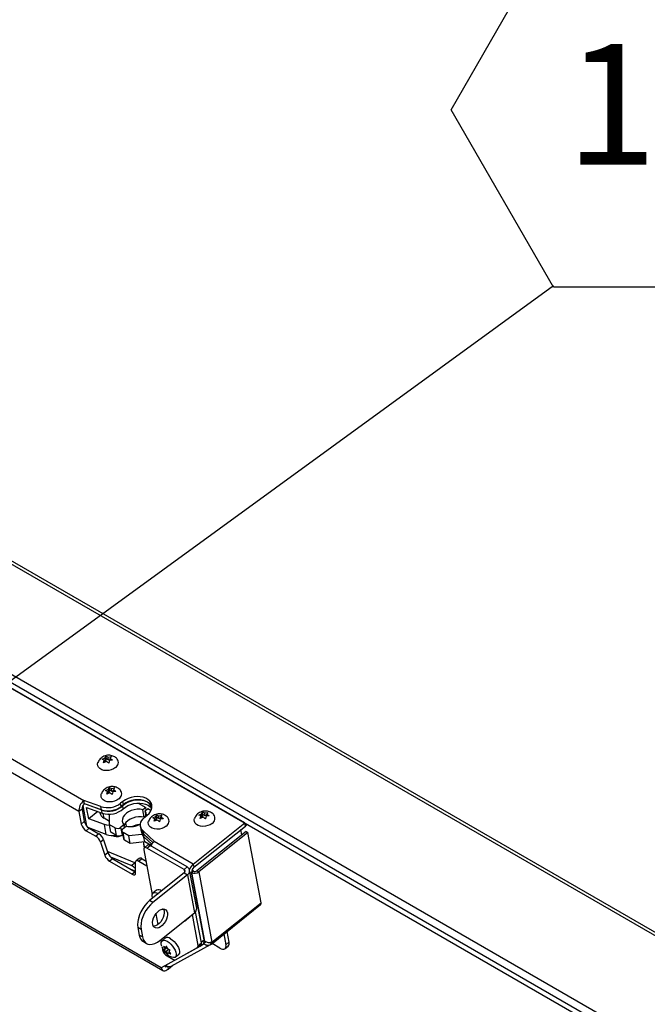
# Model space of a CAD drawing. Units: inches. Extents: x 0.1 to 10.8, y 0.2 to 8.4.
# Drawn here: x 8.9 to 9.4, y 5.9 to 6.6 of the extents above; entities that cross this region are included whole.
import ezdxf

# ---------------------------------------------------------------- set-up
doc = ezdxf.new("R2010")
doc.units = ezdxf.units.IN
doc.header["$MEASUREMENT"] = 0
doc.layers.add('FORMAT', color=7, linetype='Continuous')
doc.styles.add('SLDTEXTSTYLE0', font='TXT', dxfattribs={"width": 0.605})
doc.dimstyles.new('SLDDIMSTYLE5', dxfattribs={"dimtxt": 0.18, "dimasz": 0.080892, "dimexe": 0, "dimexo": 0.0625, "dimgap": 0, "dimtad": 0, "dimtih": 1, "dimtoh": 1, "dimdec": 0, "dimrnd": 1e-09, "dimzin": 0, "dimdsep": 46, "dimtxsty": 'Standard', "dimsah": 1, "dimcen": 0.09, "dimadec": 0, "dimazin": 0, "dimtfac": 0.080892, "dimtdec": 0, "dimtofl": 0, "dimtmove": 0, "dimatfit": 3, "dimfxl": 0, "dimfrac": 2, "dimtolj": 1, "dimtzin": 0, "dimarcsym": 0})

# ---------------------------------------------------------------- blocks, each defined once
blk = doc.blocks.new('SW_NOTE_0_13')
at = {"layer": 'FORMAT', "color": 0}
for p, q in [((-0.07087, 0.12157), (0, 0.24432)), ((0, 0.24432), (0.14174, 0.24432)), ((0.14174, 0.24432), (0.21261, 0.12157)), ((0, -0.00118), (-0.07087, 0.12157)), ((0.21261, 0.12157), (0.14174, -0.00118)), ((0.14174, -0.00118), (0, -0.00118))]:
    blk.add_line(p, q, dxfattribs=at)
at = {"layer": 'FORMAT', "color": 0, "insert": (0.07164, 0.16695), "char_height": 0.083333, "attachment_point": 2, "style": 'SLDTEXTSTYLE0'}
blk.add_mtext('11', dxfattribs=at)

msp = doc.modelspace()

# ---------------------------------------------------------------- linework, layer by layer
at = {"color": 7, "linetype": 'Continuous', "lineweight": 25}
for p, q in [((9.60691692, 5.82534607), (7.55166465, 7.01181795)), ((9.60841802, 5.82678734), (7.55592263, 7.01166771)), ((7.49862023, 6.96060658), (9.54729476, 5.77793195)), ((7.4997875, 6.96568992), (9.54846203, 5.78301529)), ((7.55329856, 6.92532246), (9.52661981, 5.78614835)), ((9.10200072, 6.03123272), (8.03311838, 6.64828536)), ((8.99063926, 6.04647713), (8.07335321, 6.5760151)), ((8.98737188, 6.03899714), (8.07008583, 6.56853511)), ((9.00338202, 6.07522381), (9.00540862, 6.07612361)), ((9.00438392, 6.07283808), (9.00486886, 6.07462786)), ((9.00513997, 6.07317376), (9.00486886, 6.07462786)), ((9.00540862, 6.07612361), (9.00600319, 6.07732533)), ((9.0057951, 6.07405073), (9.00540862, 6.07612361)), ((9.00633485, 6.07554649), (9.0057951, 6.07405073)), ((9.00633485, 6.07554649), (9.00600319, 6.07732533)), ((9.00787651, 6.07465651), (9.00633485, 6.07554649)), ((9.00749003, 6.07672938), (9.00962626, 6.07704113)), ((9.00787651, 6.07465651), (9.00749003, 6.07672938)), ((9.00918142, 6.07503629), (9.00787651, 6.07465651)), ((9.00849193, 6.07434365), (9.00800699, 6.07255387)), ((9.01062816, 6.07465539), (9.00849193, 6.07434365)), ((9.00962626, 6.07704113), (9.00903169, 6.0758394)), ((9.00928888, 6.07445995), (9.00903169, 6.0758394)), ((9.00641052, 6.07373788), (9.00438392, 6.07283808)), ((9.0057951, 6.07405073), (9.0050186, 6.07382474)), ((9.00571326, 6.05356509), (9.00773985, 6.05446489)), ((9.00773985, 6.05446489), (9.00833443, 6.05566662)), ((9.00812633, 6.05239202), (9.00773985, 6.05446489)), ((9.00866609, 6.05388777), (9.00812633, 6.05239202)), ((9.00866609, 6.05388777), (9.00833443, 6.05566662)), ((9.01020775, 6.05299779), (9.00866609, 6.05388777)), ((9.00982126, 6.05507067), (9.0119575, 6.05538241)), ((9.01020775, 6.05299779), (9.00982126, 6.05507067)), ((9.0119575, 6.05538241), (9.01136292, 6.05418069)), ((9.01162012, 6.05280123), (9.01136292, 6.05418069)), ((9.00671516, 6.05117936), (9.00720009, 6.05296914)), ((9.00874175, 6.05207916), (9.00671516, 6.05117936)), ((9.00747121, 6.05151504), (9.00720009, 6.05296914)), ((9.00812633, 6.05239202), (9.00734983, 6.05216602)), ((9.01151266, 6.05337757), (9.01020775, 6.05299779)), ((9.01082317, 6.05268494), (9.01033823, 6.05089515)), ((9.0129594, 6.05299668), (9.01082317, 6.05268494)), ((8.98949055, 6.04069579), (8.98737188, 6.03899714)), ((8.98949055, 6.04069579), (8.99109275, 6.03210245)), ((8.99287962, 6.02885388), (8.99018568, 6.0433027)), ((8.99084104, 6.04663891), (8.99063926, 6.04647713)), ((8.99105109, 6.04426832), (8.99063926, 6.04647713)), ((9.00253651, 6.0424716), (8.99084104, 6.04663891)), ((8.99125286, 6.04443009), (8.99084104, 6.04663891)), ((8.99125286, 6.04443009), (8.99105109, 6.04426832)), ((9.00294834, 6.04026279), (8.99125286, 6.04443009)), ((8.99416485, 6.03407411), (8.99269404, 6.04196273)), ((8.99269404, 6.04196273), (9.00352544, 6.03798354)), ((9.00313322, 6.04008717), (8.99320938, 6.04373295)), ((9.00294834, 6.04026279), (9.00253651, 6.0424716)), ((9.01780403, 6.04611063), (9.01620163, 6.0448259)), ((9.01661346, 6.04261709), (9.01620163, 6.0448259)), ((9.01821586, 6.04390182), (9.01661346, 6.04261709)), ((9.01803968, 6.04096129), (9.01764747, 6.04306492)), ((9.01821586, 6.04390182), (9.01780403, 6.04611063)), ((9.02840915, 6.04494061), (9.033549, 6.04197344)), ((9.033549, 6.04197344), (9.03153122, 6.04035569)), ((9.03251176, 6.03509661), (9.03153122, 6.04035569)), ((9.03307288, 6.03946571), (9.03509065, 6.04108346)), ((9.03389383, 6.04012391), (9.033549, 6.04197344)), ((9.03509065, 6.04108346), (9.03725241, 6.03983551)), ((8.85581775, 6.03862445), (9.04532153, 5.92922624)), ((8.98737188, 6.03899714), (8.98897409, 6.03040381)), ((9.00045013, 6.03911333), (8.99416485, 6.03407411)), ((9.00499625, 6.03009492), (8.99416485, 6.03407411)), ((9.00171469, 6.03864876), (9.00179175, 6.03823549)), ((9.00352544, 6.03798354), (9.00313322, 6.04008717)), ((9.0084911, 6.03226788), (9.00473158, 6.03443821)), ((9.0084274, 6.03699768), (9.00802822, 6.03722813)), ((9.00852182, 6.0299867), (9.0084274, 6.03699768)), ((9.03370858, 6.03605616), (9.03251176, 6.03509661)), ((9.03290292, 6.03518446), (9.03450532, 6.03646918)), ((9.0337452, 6.03585975), (9.03307288, 6.03946571)), ((9.03839639, 6.03469752), (9.04042298, 6.03559732)), ((9.03939829, 6.03231179), (9.03988323, 6.03410157)), ((9.04015434, 6.03264747), (9.03988323, 6.03410157)), ((9.04080947, 6.03352445), (9.04003297, 6.03329845)), ((9.04042298, 6.03559732), (9.04101756, 6.03679904)), ((9.04080947, 6.03352445), (9.04042298, 6.03559732)), ((9.04134922, 6.0350202), (9.04080947, 6.03352445)), ((9.04134922, 6.0350202), (9.04101756, 6.03679904)), ((9.04289088, 6.03413022), (9.04134922, 6.0350202)), ((9.0425044, 6.0362031), (9.04464063, 6.03651484)), ((9.04289088, 6.03413022), (9.0425044, 6.0362031)), ((9.04419579, 6.03451), (9.04289088, 6.03413022)), ((9.0435063, 6.03381736), (9.04302136, 6.03202758)), ((9.04564253, 6.03412911), (9.0435063, 6.03381736)), ((9.04464063, 6.03651484), (9.04404605, 6.03531312)), ((9.04430325, 6.03393366), (9.04404605, 6.03531312)), ((9.07018717, 6.03665802), (9.07221376, 6.03755782)), ((9.07118907, 6.03427229), (9.07167401, 6.03606207)), ((9.07321566, 6.03517209), (9.07118907, 6.03427229)), ((9.07194512, 6.03460797), (9.07167401, 6.03606207)), ((9.07260024, 6.03548494), (9.07182374, 6.03525895)), ((9.07221376, 6.03755782), (9.07280834, 6.03875954)), ((9.07260024, 6.03548494), (9.07221376, 6.03755782)), ((9.07314, 6.0369807), (9.07260024, 6.03548494)), ((9.07314, 6.0369807), (9.07280834, 6.03875954)), ((9.07468166, 6.03609072), (9.07314, 6.0369807)), ((9.07429517, 6.03816359), (9.07643141, 6.03847534)), ((9.07468166, 6.03609072), (9.07429517, 6.03816359)), ((9.07598657, 6.0364705), (9.07468166, 6.03609072)), ((9.07529708, 6.03577786), (9.07481214, 6.03398808)), ((9.07743331, 6.0360896), (9.07529708, 6.03577786)), ((9.07643141, 6.03847534), (9.07583683, 6.03727361)), ((9.07609403, 6.03589416), (9.07583683, 6.03727361)), ((8.99109275, 6.03210245), (8.98897409, 6.03040381)), ((8.99453185, 6.02747961), (8.99241319, 6.02578097)), ((9.00627095, 6.02325811), (8.99418599, 6.02769783)), ((8.99453185, 6.02747961), (9.00113896, 6.02366541)), ((9.00627095, 6.02325811), (9.00499625, 6.03009492)), ((9.01232457, 6.02779141), (9.00852182, 6.0299867)), ((9.00950236, 6.02472762), (9.00852182, 6.0299867)), ((9.01330511, 6.02253233), (9.01232457, 6.02779141)), ((9.01841567, 6.02984028), (9.01639789, 6.02822253)), ((9.01737843, 6.02296345), (9.01639789, 6.02822253)), ((9.01793955, 6.02733255), (9.01995733, 6.0289503)), ((9.01876051, 6.02799075), (9.01841567, 6.02984028)), ((9.02989472, 6.0287365), (9.03030654, 6.02652769)), ((9.03015893, 6.02656545), (9.03055115, 6.02446181)), ((9.04142489, 6.03321159), (9.03939829, 6.03231179)), ((9.06643741, 6.00271979), (9.10200072, 6.03123272)), ((9.06684923, 6.00051098), (9.10241255, 6.0290239)), ((9.10241255, 6.0290239), (9.10200072, 6.03123272)), ((8.99241319, 6.02578097), (8.99902029, 6.02196677)), ((9.00113896, 6.02366541), (8.99902029, 6.02196677)), ((9.01330511, 6.02253233), (9.00950236, 6.02472762)), ((9.01713736, 6.02561309), (9.0181179, 6.02035401)), ((9.01759849, 6.02313988), (9.01737843, 6.02296345)), ((9.02178007, 6.02233287), (9.01797732, 6.02452816)), ((9.01895786, 6.01926907), (9.01797732, 6.02452816)), ((9.03091772, 6.02329999), (9.02178007, 6.02233287)), ((9.02276061, 6.01707379), (9.02178007, 6.02233287)), ((9.03966018, 6.01845622), (9.03171275, 6.02562852)), ((9.03212458, 6.0234197), (9.03171275, 6.02562852)), ((9.03609097, 6.01984016), (9.03204535, 6.02339656)), ((9.03243757, 6.02129292), (9.03204535, 6.02339656)), ((9.03864288, 6.01753715), (9.03212458, 6.0234197)), ((9.03294391, 6.01815158), (9.03234231, 6.02137821)), ((9.03243757, 6.02129292), (9.0378352, 6.01654801)), ((9.10298885, 6.02536705), (9.06893886, 5.99806745)), ((9.10420162, 6.02466694), (9.07015163, 5.99736733)), ((9.09997797, 6.02295308), (9.09930989, 6.02653634)), ((9.10298885, 6.02536705), (9.10420162, 6.02466694)), ((9.11327162, 5.97602043), (9.10420162, 6.02466694)), ((9.00443849, 6.01958115), (9.00231983, 6.0178825)), ((9.00231983, 6.0178825), (9.00528411, 6.00879767)), ((9.00443849, 6.01958115), (9.00740277, 6.01049631)), ((9.02276061, 6.01707379), (9.01895786, 6.01926907)), ((9.03294391, 6.01815158), (9.02276061, 6.01707379)), ((9.03202196, 6.01657319), (9.03251508, 6.01392832)), ((9.03477783, 6.01575084), (9.03258854, 6.01399558)), ((9.03477879, 6.01574984), (9.0325895, 6.01399457)), ((9.03726909, 6.0156547), (9.03294391, 6.01815158)), ((9.03437126, 6.01379008), (9.03656055, 6.01554535)), ((9.06006555, 5.99895709), (9.03437126, 6.01379008)), ((9.06006651, 5.99895608), (9.03437222, 6.01378908)), ((9.06225484, 6.00071235), (9.03656055, 6.01554535)), ((9.03945841, 6.01829444), (9.03966018, 6.01845622)), ((9.06643741, 6.00271979), (9.03945841, 6.01829444)), ((9.00740277, 6.01049631), (9.00528411, 6.00879767)), ((9.02601391, 6.00366939), (9.00709541, 6.01143831)), ((9.01070231, 6.00641204), (9.00858364, 6.0047134)), ((9.02349169, 6.0016472), (9.00938058, 6.00744195)), ((9.01070231, 6.00641204), (9.02630717, 5.99740355)), ((9.02896404, 6.00667656), (9.02684537, 6.00497791)), ((9.03096782, 6.00644558), (9.02884915, 6.00474694)), ((9.03096782, 6.00644558), (9.03374687, 6.00484127)), ((9.0322921, 6.01264384), (9.03806804, 5.98166489)), ((9.03229307, 6.01264284), (9.03806843, 5.98166692)), ((9.00858364, 6.0047134), (9.0241885, 5.9957049)), ((9.02349169, 6.0016472), (9.02601391, 6.00366939)), ((9.02601391, 6.00366939), (9.02646794, 6.00346419)), ((9.02657729, 5.99650537), (9.02646036, 6.00394647)), ((9.02884915, 6.00474694), (9.03435732, 6.00156714)), ((9.06006555, 5.99895709), (9.06225484, 6.00071235)), ((9.06643741, 6.00271979), (9.06684923, 6.00051098)), ((9.02630717, 5.99740355), (9.0241885, 5.9957049)), ((9.02554052, 5.99796121), (9.02561374, 5.99780385)), ((9.02630717, 5.99740355), (9.02656535, 5.99726524)), ((9.06009727, 5.99660139), (9.03623706, 5.97747145)), ((9.06009823, 5.99660039), (9.03623802, 5.97747044)), ((9.06232754, 5.99531389), (9.03846733, 5.97618394)), ((9.0623285, 5.99531289), (9.03846829, 5.97618294)), ((9.06009727, 5.99660139), (9.06232754, 5.99531389)), ((9.06232754, 5.99531389), (9.06723024, 5.96901848)), ((9.0623285, 5.99531289), (9.0672312, 5.96901748)), ((9.06387184, 5.99862334), (9.06387175, 5.99862384)), ((9.06877541, 5.97232743), (9.06387271, 5.99862284)), ((9.07396823, 5.95038618), (9.0652887, 5.99693845)), ((9.06649487, 5.99780878), (9.06530438, 5.9968543)), ((9.06530438, 5.9968543), (9.07413905, 5.94946998)), ((9.06649487, 5.99780878), (9.06543656, 5.99841973)), ((9.06893886, 5.99806745), (9.07015163, 5.99736733)), ((9.07015163, 5.99736733), (9.07922163, 5.94872082)), ((9.04091536, 5.98457443), (9.03869581, 5.9827949)), ((9.03846733, 5.97618394), (9.03623706, 5.97747145)), ((9.03846829, 5.97618294), (9.03623802, 5.97747044)), ((9.07893942, 5.94743397), (9.11298941, 5.97473358)), ((9.07922163, 5.94872082), (9.11327162, 5.97602043)), ((9.04055887, 5.96830543), (9.0419408, 5.9608935)), ((9.04055949, 5.96830627), (9.04194148, 5.960894)), ((9.04337003, 5.94988854), (9.06723024, 5.96901848)), ((9.04337099, 5.94988753), (9.0672312, 5.96901748)), ((9.06117468, 5.96374057), (9.06338414, 5.96551202)), ((9.069843, 5.94651619), (9.06585363, 5.96791301)), ((9.06984396, 5.94651518), (9.0658543, 5.96791355)), ((9.07203325, 5.94827045), (9.06801977, 5.96979656)), ((9.03033952, 5.95757701), (9.02810926, 5.95886451)), ((9.02810926, 5.95886451), (9.0290898, 5.95360543)), ((9.03034048, 5.957576), (9.02811022, 5.95886351)), ((9.02811022, 5.95886351), (9.02909076, 5.95360443)), ((9.03132006, 5.95231793), (9.0290898, 5.95360543)), ((9.03132102, 5.95231692), (9.02909076, 5.95360443)), ((9.03033952, 5.95757701), (9.03132006, 5.95231793)), ((9.03034048, 5.957576), (9.03132102, 5.95231692)), ((9.0876026, 5.95437968), (9.08898289, 5.94697654)), ((9.08972127, 5.95607832), (9.09110156, 5.94867519)), ((9.03191279, 5.94910528), (9.03414306, 5.94781777)), ((9.04391196, 5.95032126), (9.04423387, 5.94859473)), ((9.04391264, 5.9503218), (9.04423425, 5.94859682)), ((9.07103777, 5.9458377), (9.04418707, 5.9310349)), ((9.04485117, 5.94528385), (9.04521425, 5.94333651)), ((9.04485255, 5.94528062), (9.04521521, 5.9433355)), ((9.04707694, 5.95152707), (9.04486748, 5.94975562)), ((9.04581504, 5.94596012), (9.04667852, 5.94401881)), ((9.04820562, 5.94524317), (9.04667852, 5.94401881)), ((9.04787278, 5.9459915), (9.04719459, 5.94494017)), ((9.0480392, 5.94561733), (9.04719459, 5.94494017)), ((9.04873625, 5.94405019), (9.04787278, 5.9459915)), ((9.04832103, 5.9449837), (9.04816284, 5.94470127)), ((9.05124665, 5.93210866), (9.078377, 5.94706564)), ((9.05402178, 5.93659279), (9.0694371, 5.94509127)), ((9.05402274, 5.93659179), (9.06943807, 5.94509026)), ((9.06954753, 5.94516345), (9.07173681, 5.94691871)), ((9.06984396, 5.94651518), (9.07203325, 5.94827045)), ((9.07125669, 5.94598406), (9.07337536, 5.94768271)), ((9.07366869, 5.94781875), (9.07357371, 5.94787358)), ((9.07485918, 5.94877322), (9.07366869, 5.94781875)), ((9.07485918, 5.94877322), (9.07405498, 5.94923748)), ((9.07405908, 5.94957748), (9.07413905, 5.94946998)), ((9.07804981, 5.94842004), (9.07883522, 5.9473643)), ((9.08482458, 5.94468406), (9.07940897, 5.94781043)), ((9.08839002, 5.94427307), (9.09050869, 5.94597171)), ((9.08898289, 5.94697654), (9.09110156, 5.94867519)), ((9.04816284, 5.94470127), (9.04632455, 5.94322742)), ((9.04667852, 5.94401881), (9.04632455, 5.94322742)), ((9.04952246, 5.94366535), (9.0477041, 5.94220747)), ((9.0477041, 5.94220747), (9.04889178, 5.9405261)), ((9.04816284, 5.94470127), (9.04854471, 5.94448083)), ((9.04827395, 5.93922366), (9.05234851, 5.93687147)), ((9.04827491, 5.93922266), (9.05234948, 5.93687046)), ((9.04889178, 5.9405261), (9.04924575, 5.94131749)), ((9.04999074, 5.94191479), (9.04924575, 5.94131749)), ((9.04976183, 5.94223885), (9.05044001, 5.94329018)), ((9.05094952, 5.94055748), (9.04976183, 5.94223885)), ((9.05395945, 5.93841548), (9.05616891, 5.94018692)), ((9.04903116, 5.93005828), (9.05234112, 5.93271205))]:
    msp.add_line(p, q, dxfattribs=at)
at = {"color": 8, "linetype": 'Continuous', "lineweight": 25}
for p, q in [((9.04418707, 5.9310349), (8.85727693, 6.03893583)), ((9.00473158, 6.03443821), (9.004107, 6.03778812)), ((9.02029299, 6.02887579), (9.01983088, 6.03135429)), ((9.03750754, 6.01605659), (9.03733372, 6.01698884)), ((9.06006555, 5.99895709), (9.06044138, 5.99694136)), ((9.06006651, 5.99895608), (9.060442, 5.99694214)), ((9.06232763, 5.99531339), (9.0623285, 5.99531289)), ((9.0652887, 5.99693845), (9.06433006, 5.99616986)), ((9.07194171, 5.94876142), (9.07396823, 5.95038618)), ((9.07366869, 5.94781875), (9.07327285, 5.94760052)), ((9.04866465, 5.93202406), (9.04903116, 5.93005828))]:
    msp.add_line(p, q, dxfattribs=at)
at = {"color": 7, "linetype": 'Continuous', "lineweight": 25, "flags": 128}
for points in [[(9.01262073, 6.06941581), (9.01126419, 6.06853413), (9.00968784, 6.0678761), (9.00798328, 6.06747995), (9.00624958, 6.06736872), (9.0045875, 6.06754887), (9.00309363, 6.06800993), (9.00185479, 6.0687251), (9.00094298, 6.06965281), (9.00041118, 6.07073917), (9.0002903, 6.07192102), (9.00050974, 6.07293067)], [(9.01495197, 6.04775709), (9.01359543, 6.04687541), (9.01201907, 6.04621738), (9.01031452, 6.04582124), (9.00858082, 6.04571001), (9.00691874, 6.04589016), (9.00542487, 6.04635121), (9.00418603, 6.04706638), (9.00327421, 6.0479941), (9.00274241, 6.04908045), (9.00262154, 6.0502623), (9.00284098, 6.05127195)], [(9.03784311, 6.04206971), (9.03717867, 6.0433224), (9.03612291, 6.04450231), (9.03474039, 6.04549278), (9.03307889, 6.04625958), (9.03119585, 6.04677621), (9.02915634, 6.04702482), (9.02703088, 6.0469968), (9.02489291, 6.04669312), (9.02281635, 6.04612429), (9.02087296, 6.04530996), (9.01912991, 6.04427829), (9.01764747, 6.04306492)], [(9.03450532, 6.03646918), (9.03586937, 6.03775889), (9.0369026, 6.03916884), (9.03756982, 6.04065102), (9.03784831, 6.04215496), (9.03772858, 6.04362944), (9.03721473, 6.04502425), (9.03632423, 6.04629189), (9.03508743, 6.0473892), (9.03354643, 6.0482788), (9.03175371, 6.0489304), (9.02977032, 6.04932182), (9.02766381, 6.04943971), (9.02550591, 6.04928008), (9.0233701, 6.04884835), (9.02132911, 6.04815922), (9.01945245, 6.04723617), (9.01780403, 6.04611063)], [(9.03785488, 6.04232858), (9.03762655, 6.04281544), (9.03673606, 6.04408308), (9.03549925, 6.04518038), (9.03395825, 6.04606998), (9.03216554, 6.04672159), (9.03018215, 6.047113), (9.02807564, 6.0472309), (9.02591773, 6.04707126), (9.02378192, 6.04663953), (9.02174094, 6.04595041), (9.01986428, 6.04502736), (9.01821586, 6.04390182)], [(9.03153122, 6.04035569), (9.02960508, 6.04065026), (9.02757475, 6.04064937), (9.02552802, 6.04035306), (9.02355334, 6.03977414), (9.0217361, 6.03893764), (9.02015484, 6.03787971), (9.01887791, 6.03664609), (9.01796053, 6.0352901), (9.01744235, 6.03387037), (9.01734576, 6.03244827), (9.01767494, 6.03108526), (9.01841567, 6.02984028)], [(9.01803968, 6.04096129), (9.01952213, 6.04217465), (9.02126517, 6.04320633), (9.02320856, 6.04402066), (9.02528513, 6.04458949), (9.02742309, 6.04489316), (9.02954856, 6.04492118), (9.03158806, 6.04467258), (9.03347111, 6.04415595), (9.0351326, 6.04338915), (9.03651513, 6.04239867), (9.03757089, 6.04121877), (9.03768281, 6.04105243)], [(9.03251176, 6.03509661), (9.03058562, 6.03539118), (9.02855529, 6.03539029), (9.02650856, 6.03509398), (9.02453388, 6.03451506), (9.02271664, 6.03367856), (9.02113538, 6.03262063), (9.01985845, 6.03138701), (9.01894107, 6.03003102), (9.01855357, 6.02910067)], [(9.03171275, 6.02562852), (9.03079452, 6.02665182), (9.03016717, 6.0277961), (9.0298493, 6.02902745), (9.02985031, 6.03030939), (9.03017019, 6.03160392), (9.03079945, 6.0328727), (9.03171944, 6.03407811), (9.03290292, 6.03518446)], [(9.07942588, 6.03085002), (9.07806934, 6.02996834), (9.07649298, 6.02931031), (9.07478843, 6.02891416), (9.07305473, 6.02880293), (9.07139265, 6.02898308), (9.06989878, 6.02944414), (9.06865994, 6.03015931), (9.06774812, 6.03108702), (9.06721632, 6.03217338), (9.06709545, 6.03335523), (9.06731489, 6.03436488)], [(9.00863775, 6.02936491), (9.00676306, 6.02960236), (9.00499625, 6.03009492)], [(9.0476351, 6.02888952), (9.04627856, 6.02800784), (9.04470221, 6.02734981), (9.04299765, 6.02695367), (9.04126395, 6.02684244), (9.03960187, 6.02702258), (9.038108, 6.02748364), (9.03686916, 6.02819881), (9.03595734, 6.02912653), (9.03542554, 6.03021288), (9.03530467, 6.03139473), (9.03552411, 6.03240438)], [(9.10241255, 6.0290239), (9.10318864, 6.02973952), (9.10368321, 6.03030445)], [(9.03437126, 6.01379008), (9.03387941, 6.01402893), (9.0334253, 6.01415755), (9.03302639, 6.014171), (9.032698, 6.01406876), (9.03245275, 6.01385475), (9.03230007, 6.01353721), (9.03224583, 6.01312834), (9.0322921, 6.01264384)], [(9.03437222, 6.01378908), (9.03388037, 6.01402793), (9.03342627, 6.01415655), (9.03302735, 6.01417), (9.03269896, 6.01406775), (9.03245371, 6.01385375), (9.03230103, 6.01353621), (9.03224679, 6.01312733), (9.03229307, 6.01264284)], [(9.02646036, 6.00394647), (9.02649787, 6.00436889), (9.02662357, 6.004713), (9.02683363, 6.00496833), (9.02712168, 6.00512713), (9.02747896, 6.00518458), (9.02789462, 6.00513892), (9.02835602, 6.00499155), (9.02884915, 6.00474694)], [(9.0241885, 5.9957049), (9.02468163, 5.99546029), (9.02514304, 5.99531292), (9.02555869, 5.99526727), (9.02591597, 5.99532471), (9.02620402, 5.99548351), (9.02641408, 5.99573884), (9.02653978, 5.99608295), (9.02657729, 5.99650537)], [(9.03834267, 5.97915962), (9.03825859, 5.97943588), (9.03802221, 5.98070371), (9.03808917, 5.98176354), (9.03845558, 5.98255379), (9.03910015, 5.98302852), (9.03998542, 5.98316016), (9.04105993, 5.98294104), (9.04226125, 5.98238391)], [(9.03623706, 5.97747145), (9.03451494, 5.97590705), (9.03290473, 5.9740706), (9.03145535, 5.9720179), (9.03021086, 5.9698113), (9.02920905, 5.96751787), (9.02848037, 5.96520728), (9.02804696, 5.96294975), (9.02792199, 5.96081386), (9.02810926, 5.95886451)], [(9.03623802, 5.97747044), (9.0345159, 5.97590605), (9.03290569, 5.9740696), (9.03145632, 5.97201689), (9.03021182, 5.9698103), (9.02921001, 5.96751687), (9.02848133, 5.96520628), (9.02804792, 5.96294874), (9.02792295, 5.96081285), (9.02811022, 5.95886351)], [(9.03846733, 5.97618394), (9.0367452, 5.97461955), (9.03513499, 5.9727831), (9.03368562, 5.97073039), (9.03244112, 5.9685238), (9.03143931, 5.96623037), (9.03071064, 5.96391978), (9.03027723, 5.96166224), (9.03015226, 5.95952635), (9.03033952, 5.95757701)], [(9.03846829, 5.97618294), (9.03674616, 5.97461854), (9.03513595, 5.97278209), (9.03368658, 5.97072939), (9.03244208, 5.96852279), (9.03144028, 5.96622936), (9.0307116, 5.96391878), (9.03027819, 5.96166124), (9.03015322, 5.95952535), (9.03034048, 5.957576)], [(9.03839645, 5.96101405), (9.03830838, 5.96239015), (9.03851859, 5.96392132), (9.03901486, 5.96551858), (9.03976836, 5.9670891), (9.04073529, 5.9685416), (9.04185947, 5.96979167), (9.04307555, 5.97076667), (9.04431286, 5.97140992), (9.0454995, 5.97168405), (9.0465665, 5.97157312), (9.04745185, 5.97108358), (9.0481041, 5.97024388), (9.04848534, 5.96910282), (9.04857342, 5.96772672), (9.04836321, 5.96619554), (9.04786693, 5.96459828), (9.04711344, 5.96302777), (9.0461465, 5.96157526), (9.04502233, 5.96032519), (9.04380625, 5.9593502), (9.04256893, 5.95870695), (9.0413823, 5.95843282), (9.0403153, 5.95854375), (9.03942995, 5.95903329), (9.0387777, 5.95987299), (9.03839645, 5.96101405)], [(9.03839742, 5.96101304), (9.03830934, 5.96238914), (9.03851955, 5.96392032), (9.03901582, 5.96551758), (9.03976932, 5.96708809), (9.04073625, 5.9685406), (9.04186043, 5.96979067), (9.04307651, 5.97076566), (9.04431382, 5.97140891), (9.04550046, 5.97168304), (9.04656746, 5.97157211), (9.04745281, 5.97108257), (9.04810506, 5.97024287), (9.0484863, 5.96910181), (9.04857438, 5.96772571), (9.04836417, 5.96619454), (9.0478679, 5.96459728), (9.0471144, 5.96302676), (9.04614746, 5.96157426), (9.04502329, 5.96032419), (9.04380721, 5.95934919), (9.0425699, 5.95870594), (9.04138326, 5.95843182), (9.04031626, 5.95854275), (9.03943091, 5.95903228), (9.03877866, 5.95987198), (9.03839742, 5.96101304)], [(9.0457839, 5.97169249), (9.04587383, 5.97153138), (9.04625508, 5.97039032), (9.04634315, 5.96901422), (9.04613294, 5.96748305), (9.04563667, 5.96588579), (9.04488317, 5.96431527), (9.04391624, 5.96286277), (9.04279206, 5.9616127), (9.04157598, 5.9606377), (9.04033867, 5.95999445), (9.03915203, 5.95972032), (9.03886763, 5.95971188)], [(9.04578426, 5.97169249), (9.0458748, 5.97153038), (9.04625604, 5.97038932), (9.04634411, 5.96901321), (9.04613391, 5.96748204), (9.04563763, 5.96588478), (9.04488413, 5.96431427), (9.0439172, 5.96286176), (9.04279303, 5.96161169), (9.04157695, 5.9606367), (9.04033963, 5.95999345), (9.03915299, 5.95971932), (9.03886823, 5.95971088)], [(9.04604748, 5.97114256), (9.04542365, 5.97130861), (9.0447956, 5.97156474)], [(9.06395909, 5.96639584), (9.06363445, 5.96576121), (9.06339423, 5.9655201)], [(9.03132006, 5.95231793), (9.03181387, 5.95061435), (9.03259923, 5.94920832), (9.03365226, 5.94814253), (9.03494097, 5.94744939), (9.03642621, 5.94714996), (9.03806285, 5.94725332), (9.03980116, 5.94775633), (9.04158832, 5.94864373), (9.04337003, 5.94988854)], [(9.03132102, 5.95231692), (9.03181483, 5.95061335), (9.03260019, 5.94920731), (9.03365322, 5.94814153), (9.03494193, 5.94744839), (9.03642717, 5.94714895), (9.03806381, 5.94725231), (9.03980212, 5.94775533), (9.04158928, 5.94864272), (9.04337099, 5.94988753)], [(9.04459379, 5.94588532), (9.04443026, 5.94639661), (9.04419388, 5.94766443), (9.04426084, 5.94872427), (9.04462726, 5.94951451), (9.04527183, 5.94998925), (9.04615709, 5.95012089), (9.04723161, 5.94990177), (9.04843292, 5.94934463)], [(9.04843292, 5.94934463), (9.04969122, 5.94848186), (9.05093338, 5.94736359), (9.05208721, 5.94605481), (9.05308565, 5.94463159), (9.05387067, 5.94317663), (9.05439666, 5.9417745), (9.05463304, 5.94050667), (9.05456608, 5.93944684), (9.05419967, 5.93865659), (9.0535551, 5.93818185), (9.05266983, 5.93805022), (9.05159532, 5.93826934), (9.050394, 5.93882647), (9.05021729, 5.93893124)], [(9.05065248, 5.95112416), (9.05191078, 5.95026139), (9.05315294, 5.94914312), (9.05430677, 5.94783434), (9.0553052, 5.94641112), (9.05609023, 5.94495616), (9.05661622, 5.94355403), (9.0568526, 5.9422862), (9.05678564, 5.94122637), (9.05641922, 5.94043612), (9.056179, 5.94019501)], [(9.08482458, 5.94468406), (9.08580828, 5.94420636), (9.08671649, 5.94394912), (9.08751432, 5.94392222), (9.0881711, 5.94412671), (9.0886616, 5.94455472), (9.08896696, 5.9451898), (9.08907545, 5.94600755), (9.08898289, 5.94697654)], [(9.04418707, 5.9310349), (9.0444188, 5.93027248), (9.04479749, 5.92966432), (9.04530857, 5.92923379), (9.04593242, 5.92899743), (9.04664505, 5.92896434), (9.04741909, 5.92913578), (9.04822478, 5.92950515), (9.04903116, 5.93005828)]]:
    msp.add_lwpolyline(points, dxfattribs=at)
at = {"color": 7, "linetype": 'Continuous', "lineweight": 25}
for centre, radius, start, end in [((9.0105489, 6.07292941), 0.00407895, 300.5261775, 37.10383312), ((9.01288014, 6.05127069), 0.00407895, 300.5261775, 37.10383312), ((8.99601157, 6.03967681), 0.00866638, 128.30899634, 184.49807077), ((8.99361696, 6.0410204), 0.00413916, 128.30899634, 184.49807077), ((9.00711976, 6.05670447), 0.01495261, 252.15047142, 307.40005886), ((9.00753159, 6.05449566), 0.01495261, 252.15047142, 307.40005886), ((9.0078245, 6.05408259), 0.01476075, 251.46879573, 311.71908846), ((9.00821671, 6.05197896), 0.01476075, 251.46879573, 311.71908846), ((9.00724277, 6.039419), 0.00557802, 192.24970552, 243.24393353), ((9.02945189, 6.03645952), 0.00470624, 356.6482999, 39.69988109), ((9.04556327, 6.03240312), 0.00407895, 300.5261775, 37.10383312), ((9.07735405, 6.03436362), 0.00407895, 300.5261775, 37.10383312), ((8.99640803, 6.03234354), 0.00768284, 194.62410439, 238.6698258), ((8.99852669, 6.03404218), 0.00768284, 194.62410439, 238.6698258), ((9.01401633, 6.03126572), 0.00386431, 244.03697998, 308.04625403), ((9.01873558, 6.02594082), 0.0016033, 119.76828719, 241.774797), ((9.02298648, 6.04256198), 0.01394466, 257.45380832, 299.56618413), ((9.03143683, 6.01341056), 0.01680322, 97.78342685, 114.42353384), ((9.03543858, 6.02754825), 0.00536196, 177.92860984, 230.74045696), ((8.99480708, 6.01518815), 0.00798128, 19.72975867, 58.13725105), ((8.99692575, 6.01688679), 0.00798128, 19.72975867, 58.13725105), ((9.010851, 6.03664316), 0.01414696, 251.11023854, 279.00615968), ((9.01499687, 6.02600664), 0.00386431, 244.03697998, 308.04625403), ((9.01968399, 6.02069885), 0.0016036, 192.41797535, 243.0756637), ((9.03574491, 6.02762317), 0.00554761, 191.38905242, 229.262553), ((9.035996, 6.02555717), 0.00555394, 191.37450875, 230.15562166), ((9.03712285, 6.01752221), 0.00518333, 174.17679086, 217.78295981), ((9.03552222, 6.01437313), 0.00156595, 48.46603976, 118.38297213), ((9.03552319, 6.01437213), 0.00156595, 48.46603976, 118.38297213), ((9.04544161, 6.01109595), 0.00936039, 129.73249621, 153.59673889), ((9.01279685, 6.01149202), 0.00798128, 199.72975867, 238.13725105), ((9.01491552, 6.01319066), 0.00798128, 199.72975867, 238.13725105), ((9.02978148, 6.00496093), 0.00190042, 51.37269924, 115.47631264), ((9.01886057, 5.9913479), 0.0112926, 47.2357414, 65.78873665), ((9.06079518, 5.99799297), 0.00308636, 299.76828719, 61.774797), ((9.06079614, 5.99799197), 0.00308636, 299.76828719, 61.774797), ((9.07250101, 5.99544627), 0.0094695, 129.8164539, 157.55160814), ((9.06941511, 5.99726306), 0.00413916, 128.30899634, 184.49807077), ((9.02273402, 5.99418596), 0.00471548, 45.88305456, 74.12232198), ((9.05942861, 5.99777045), 0.00134677, 299.76828719, 61.774797), ((9.05942957, 5.99776944), 0.00134677, 299.76828719, 61.774797), ((9.06731758, 6.00098873), 0.00459852, 244.03697998, 308.04625403), ((9.06750993, 5.99989336), 0.00231858, 244.03697998, 308.04625403), ((9.04239507, 5.98174023), 0.00319722, 49.28031822, 117.56869366), ((9.06524221, 5.97196116), 0.00355128, 304.04235473, 5.93618104), ((9.06524317, 5.97196015), 0.00355128, 304.04235473, 5.93618104), ((9.11207138, 5.97560927), 0.00126871, 316.35199053, 18.90970265), ((9.06013172, 5.96504142), 0.00166307, 272.25222265, 345.18963117), ((9.03522765, 5.95432071), 0.00617939, 186.64698737, 237.54795426), ((9.03522861, 5.9543197), 0.00617939, 186.64698737, 237.54795426), ((9.04856674, 5.94870096), 0.00319722, 49.28031822, 117.56869366), ((9.06865372, 5.94608469), 0.00126514, 308.258442, 19.94182463), ((9.06865468, 5.94608369), 0.00126514, 308.258442, 19.94182463), ((9.07010492, 5.94737241), 0.00179598, 301.29285564, 350.11216084), ((9.07077154, 5.94783956), 0.00133267, 316.35199053, 18.90970265), ((9.0707725, 5.94783856), 0.00133267, 316.35199053, 18.90970265), ((9.07144673, 5.9495224), 0.00266535, 316.35199053, 18.90970265), ((9.07808943, 5.94831004), 0.00120441, 308.258442, 19.94182463), ((9.08858006, 5.94781141), 0.00266535, 316.35199053, 18.90970265), ((9.05182808, 5.94506225), 0.00683527, 194.62410439, 238.6698258), ((9.05182904, 5.94506125), 0.00683527, 194.62410439, 238.6698258), ((9.04751553, 5.93308263), 0.00132469, 216.95319473, 314.09576995), ((9.04984496, 5.9349206), 0.00314193, 221.20398277, 296.4951084), ((9.05344749, 5.93830733), 0.00180816, 232.57034713, 288.51838539), ((9.05344845, 5.93830632), 0.00180816, 232.57034713, 288.51838539)]:
    msp.add_arc(centre, radius, start, end, dxfattribs=at)
for points, knots in [([(9.01374916, 6.07539363), (9.01359084, 6.07558851), (9.01312928, 6.07615663), (9.01213386, 6.07687276), (9.01083413, 6.07752563), (9.00939302, 6.07791723), (9.00784499, 6.07803991), (9.006216, 6.07785638), (9.0046388, 6.07734789), (9.00321849, 6.07654808), (9.00204372, 6.0755252), (9.00110625, 6.074332), (9.00072067, 6.07342134), (9.00053293, 6.07297795)], [0, 0, 0, 0, 0.04684012, 0.13654932, 0.226333124, 0.318020795, 0.413423774, 0.513966236, 0.620656254, 0.719298735, 0.815725334, 0.910277958, 1, 1, 1, 1]), ([(9.00486886, 6.07462786), (9.00454853, 6.0747872), (9.00403288, 6.0750437), (9.00356083, 6.07517433), (9.00338202, 6.07522381)], [0, 0, 0, 0, 0.621227558, 1, 1, 1, 1]), ([(9.00600319, 6.07732533), (9.00608568, 6.07730406), (9.00626258, 6.07725842), (9.00674758, 6.07709467), (9.00717077, 6.07688646), (9.00749003, 6.07672938)], [0, 0, 0, 0, 0.1766606255, 0.3788794938, 1, 1, 1, 1]), ([(9.00903169, 6.0758394), (9.00936271, 6.07562273), (9.00989556, 6.07527394), (9.0104269, 6.07482532), (9.01062816, 6.07465539)], [0, 0, 0, 0, 0.621227558, 1, 1, 1, 1]), ([(9.00800699, 6.07255387), (9.0079135, 6.07263418), (9.00771299, 6.07280643), (9.00717943, 6.07323067), (9.00674115, 6.07351978), (9.00641052, 6.07373788)], [0, 0, 0, 0, 0.1766606255, 0.3788794938, 1, 1, 1, 1]), ([(9.0160804, 6.05373491), (9.01592207, 6.05392979), (9.01546051, 6.05449791), (9.0144651, 6.05521405), (9.01316536, 6.05586691), (9.01172425, 6.05625851), (9.01017623, 6.0563812), (9.00854723, 6.05619766), (9.00697004, 6.05568917), (9.00554972, 6.05488936), (9.00437495, 6.05386649), (9.00343748, 6.05267329), (9.0030519, 6.05176262), (9.00286416, 6.05131923)], [0, 0, 0, 0, 0.04684012, 0.13654932, 0.226333124, 0.318020795, 0.413423774, 0.513966236, 0.620656254, 0.719298735, 0.815725334, 0.910277958, 1, 1, 1, 1]), ([(9.00833443, 6.05566662), (9.00841691, 6.05564534), (9.00859382, 6.05559971), (9.00907882, 6.05543595), (9.00950201, 6.05522774), (9.00982126, 6.05507067)], [0, 0, 0, 0, 0.1766606255, 0.3788794938, 1, 1, 1, 1]), ([(9.01136292, 6.05418069), (9.01169394, 6.05396401), (9.01222679, 6.05361523), (9.01275814, 6.0531666), (9.0129594, 6.05299668)], [0, 0, 0, 0, 0.621227558, 1, 1, 1, 1]), ([(9.00720009, 6.05296914), (9.00687976, 6.05312849), (9.00636412, 6.05338498), (9.00589206, 6.05351561), (9.00571326, 6.05356509)], [0, 0, 0, 0, 0.621227558, 1, 1, 1, 1]), ([(9.01033823, 6.05089515), (9.01024474, 6.05097546), (9.01004423, 6.05114771), (9.00951066, 6.05157196), (9.00907238, 6.05186106), (9.00874175, 6.05207916)], [0, 0, 0, 0, 0.1766606255, 0.3788794938, 1, 1, 1, 1]), ([(9.04876353, 6.03486734), (9.04860521, 6.03506222), (9.04814365, 6.03563034), (9.04714823, 6.03634647), (9.0458485, 6.03699934), (9.04440739, 6.03739094), (9.04285936, 6.03751363), (9.04123037, 6.03733009), (9.03965317, 6.0368216), (9.03823286, 6.03602179), (9.03705808, 6.03499892), (9.03612062, 6.03380572), (9.03573503, 6.03289505), (9.0355473, 6.03245166)], [0, 0, 0, 0, 0.04684012, 0.13654932, 0.226333124, 0.318020795, 0.413423774, 0.513966236, 0.620656254, 0.719298735, 0.815725334, 0.910277958, 1, 1, 1, 1]), ([(9.03988323, 6.03410157), (9.0395629, 6.03426091), (9.03904725, 6.03451741), (9.03857519, 6.03464804), (9.03839639, 6.03469752)], [0, 0, 0, 0, 0.621227558, 1, 1, 1, 1]), ([(9.04101756, 6.03679904), (9.04110005, 6.03677777), (9.04127695, 6.03673214), (9.04176195, 6.03656838), (9.04218514, 6.03636017), (9.0425044, 6.0362031)], [0, 0, 0, 0, 0.1766606255, 0.3788794938, 1, 1, 1, 1]), ([(9.04404605, 6.03531312), (9.04437708, 6.03509644), (9.04490993, 6.03474766), (9.04544127, 6.03429903), (9.04564253, 6.03412911)], [0, 0, 0, 0, 0.621227558, 1, 1, 1, 1]), ([(9.08055431, 6.03682784), (9.08039598, 6.03702272), (9.07993442, 6.03759084), (9.07893901, 6.03830697), (9.07763927, 6.03895984), (9.07619816, 6.03935144), (9.07465014, 6.03947412), (9.07302114, 6.03929059), (9.07144395, 6.0387821), (9.07002363, 6.03798229), (9.06884886, 6.03695941), (9.06791139, 6.03576621), (9.06752581, 6.03485555), (9.06733807, 6.03441216)], [0, 0, 0, 0, 0.0468401201, 0.1365493199, 0.2263331238, 0.3180207955, 0.4134237741, 0.5139662358, 0.6206562538, 0.7192987353, 0.8157253342, 0.910277958, 1, 1, 1, 1]), ([(9.07167401, 6.03606207), (9.07135367, 6.03622141), (9.07083803, 6.03647791), (9.07036597, 6.03660854), (9.07018717, 6.03665802)], [0, 0, 0, 0, 0.621227558, 1, 1, 1, 1]), ([(9.07280834, 6.03875954), (9.07289082, 6.03873827), (9.07306773, 6.03869263), (9.07355273, 6.03852888), (9.07397592, 6.03832067), (9.07429517, 6.03816359)], [0, 0, 0, 0, 0.1766606255, 0.3788794938, 1, 1, 1, 1]), ([(9.07481214, 6.03398808), (9.07471865, 6.03406839), (9.07451814, 6.03424064), (9.07398457, 6.03466488), (9.0735463, 6.03495399), (9.07321566, 6.03517209)], [0, 0, 0, 0, 0.1766606255, 0.3788794938, 1, 1, 1, 1]), ([(9.07583683, 6.03727361), (9.07616785, 6.03705694), (9.0767007, 6.03670815), (9.07723205, 6.03625953), (9.07743331, 6.0360896)], [0, 0, 0, 0, 0.621227558, 1, 1, 1, 1]), ([(9.04302136, 6.03202758), (9.04292787, 6.03210789), (9.04272736, 6.03228014), (9.04219379, 6.03270439), (9.04175552, 6.03299349), (9.04142489, 6.03321159)], [0, 0, 0, 0, 0.1766606255, 0.3788794938, 1, 1, 1, 1]), ([(9.01059041, 6.02260292), (9.01075315, 6.02250978), (9.01130593, 6.02219342), (9.01242304, 6.02192321), (9.01388346, 6.02180072), (9.01540057, 6.02199157), (9.01669166, 6.02236798), (9.0173814, 6.0227763), (9.01763796, 6.02292818)], [0, 0, 0, 0, 0.079639774, 0.270516893, 0.469211161, 0.672074728, 0.878023796, 1, 1, 1, 1]), ([(9.04461731, 5.94583234), (9.0448222, 5.94531255), (9.0452569, 5.9442098), (9.04624011, 5.94260707), (9.04750218, 5.94107086), (9.04884504, 5.93981733), (9.0498141, 5.93921592), (9.05021421, 5.93896761)], [0, 0, 0, 0, 0.185795773, 0.394176791, 0.620653458, 0.843372752, 1, 1, 1, 1]), ([(9.04719459, 5.94494017), (9.04692978, 5.94511089), (9.04643663, 5.94542881), (9.04601176, 5.94579197), (9.04581504, 5.94596012)], [0, 0, 0, 0, 0.536984631, 1, 1, 1, 1]), ([(9.07366869, 5.94781875), (9.07382183, 5.94767767), (9.07413254, 5.94739142), (9.07467926, 5.94705443), (9.07527432, 5.94679739), (9.07589773, 5.94663973), (9.07654176, 5.94658364), (9.07717807, 5.94663308), (9.07779912, 5.94679067), (9.07835865, 5.94703247), (9.07868506, 5.94725975), (9.07883522, 5.9473643)], [0, 0, 0, 0, 0.111185724, 0.225594369, 0.33680019, 0.451230732, 0.562436646, 0.67686729, 0.788073098, 0.902503632, 1, 1, 1, 1]), ([(9.07922163, 5.94872082), (9.07889051, 5.94860563), (9.07822822, 5.94837522), (9.07696508, 5.94832993), (9.07569101, 5.94856926), (9.07473364, 5.94900309), (9.07427713, 5.94936155), (9.07413905, 5.94946998)], [0, 0, 0, 0, 0.225516168, 0.451074015, 0.676632057, 0.902189885, 1, 1, 1, 1]), ([(9.04632455, 5.94322742), (9.04652127, 5.94305927), (9.04694613, 5.94269611), (9.04743928, 5.94237819), (9.0477041, 5.94220747)], [0, 0, 0, 0, 0.463015369, 1, 1, 1, 1]), ([(9.05044001, 5.94329018), (9.05016413, 5.94339486), (9.04956828, 5.94362094), (9.04902694, 5.94390022), (9.04873625, 5.94405019)], [0, 0, 0, 0, 0.463015369, 1, 1, 1, 1]), ([(9.04924575, 5.94131749), (9.04953644, 5.94116752), (9.05007779, 5.94088824), (9.05067363, 5.94066216), (9.05094952, 5.94055748)], [0, 0, 0, 0, 0.536984631, 1, 1, 1, 1])]:
    msp.add_open_spline(points, degree=3, knots=knots, dxfattribs=at)

# ---------------------------------------------------------------- block references
at = {"layer": 'FORMAT'}
msp.add_blockref('SW_NOTE_0_13', (9.31551227, 6.40290419), dxfattribs=at)

# ---------------------------------------------------------------- leaders
msp.add_leader([(8.83018558, 6.04970771), (9.31551227, 6.40290419)], dimstyle='SLDDIMSTYLE5', dxfattribs=at)

doc.saveas('drawing.dxf')
